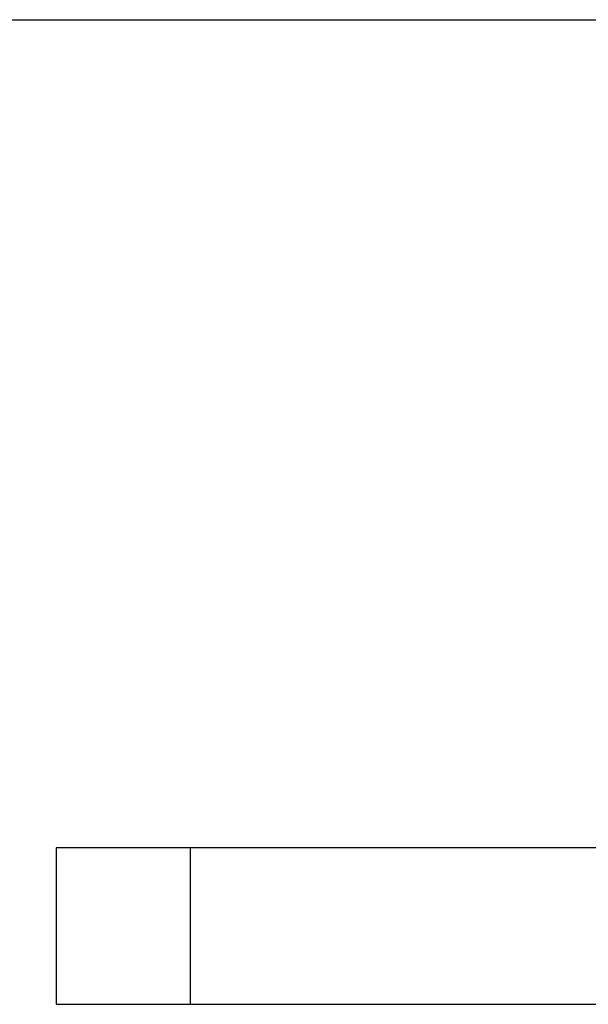
# Model space of a CAD drawing. Units: millimetres. Extents: x 10288 to 14171, y 11272 to 12980.
# Drawn here: x 11543 to 11555, y 11489 to 11511 of the extents above; entities that cross this region are included whole.
import ezdxf

# ---------------------------------------------------------------- set-up
doc = ezdxf.new("R2010")
doc.units = ezdxf.units.MM

msp = doc.modelspace()

# ---------------------------------------------------------------- linework, layer by layer
msp.add_line((11486.563, 11510.661), (12001.644, 11510.661))
at = {"lineweight": 30}
for p, q in [((11543.384, 11492.142), (11543.384, 11488.642)), ((11544.884, 11492.142), (11543.384, 11492.142)), ((11546.384, 11492.142), (11544.884, 11492.142)), ((11546.384, 11488.642), (11546.384, 11492.142)), ((11566.784, 11492.142), (11546.384, 11492.142)), ((11543.384, 11488.642), (11544.884, 11488.642)), ((11544.884, 11488.642), (11545.082, 11488.642)), ((11545.082, 11488.642), (11546.384, 11488.642)), ((11546.384, 11488.642), (11566.784, 11488.642))]:
    msp.add_line(p, q, dxfattribs=at)

doc.saveas('drawing.dxf')
